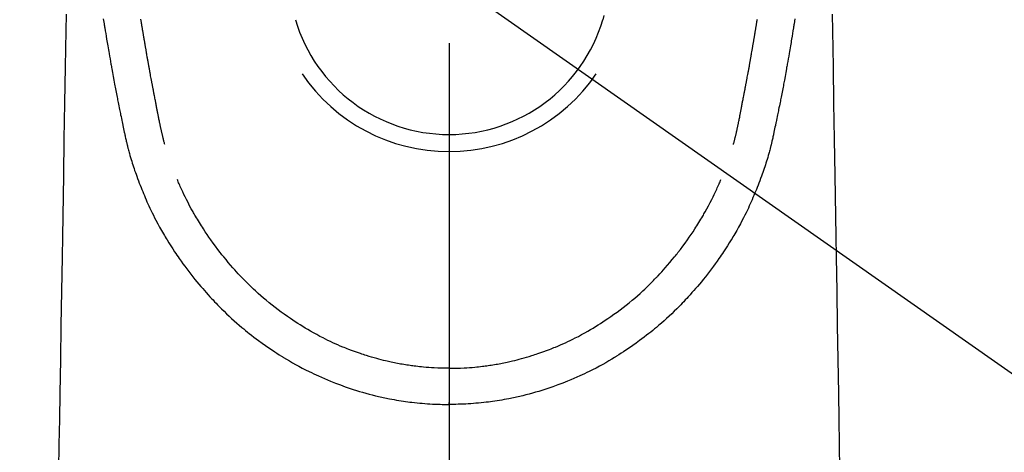
# Model space of a CAD drawing. Extents: x 56059 to 82181, y 210 to 8610.
# Drawn here: x 71300 to 71355, y 7339 to 7363 of the extents above; entities that cross this region are included whole.
import ezdxf

# ---------------------------------------------------------------- set-up
doc = ezdxf.new("R2010")
doc.units = 0
doc.header["$LTSCALE"] = 50
doc.header["$MEASUREMENT"] = 0
doc.linetypes.add('CENTER2', pattern=[1.125, 0.75, -0.125, 0.125, -0.125])
doc.layers.get('0').update_dxf_attribs({"linetype": 'CONTINUOUS'})
doc.layers.add('150-機器', color=8, linetype='CONTINUOUS')
doc.layers.add('160-文字', color=254, linetype='CONTINUOUS')
doc.styles.add('KH001', font='txt')
doc.dimstyles.new('KH1xx030', dxfattribs={"dimscale": 30, "dimtxt": 2, "dimasz": 0.6, "dimexe": 0.3, "dimexo": 1.2, "dimgap": 0.5, "dimtad": 3, "dimdec": 1, "dimdsep": 46, "dimlunit": 6, "dimtxsty": 'KH001', "dimblk": 'DOT', "dimcen": 1, "dimdle": 1, "dimclrd": 256, "dimclre": 256, "dimclrt": 256, "dimadec": 0, "dimazin": 0, "dimtfac": 1, "dimtdec": 1, "dimtix": 1, "dimtmove": 2, "dimatfit": 3, "dimldrblk": 'CLOSEDBLANK', "dimfxl": 1, "dimtolj": 1, "dimtzin": 0, "dimlwd": -1, "dimlwe": -1, "dimarcsym": 0})

# ---------------------------------------------------------------- blocks, each defined once
blk = doc.blocks.new('_ClosedBlank')
at = {"color": 0, "linetype": 'ByBlock', "lineweight": -2}
for p, q in [((-1, 0.1667), (0, 0)), ((-1, 0.1667), (-1, -0.1667)), ((0, 0), (-1, -0.1667))]:
    blk.add_line(p, q, dxfattribs=at)
blk = doc.blocks.new('_Dot')
at = {"color": 0, "linetype": 'ByBlock', "lineweight": -2}
blk.add_line((-0.5, 0), (-1, 0), dxfattribs=at)
at = {"color": 0, "linetype": 'ByBlock', "const_width": 0.5}
blk.add_lwpolyline([(-0.25, 0, 1), (0.25, 0, 1)], format="xyb", close=True, dxfattribs=at)

msp = doc.modelspace()

# ---------------------------------------------------------------- linework, layer by layer
at = {"layer": '150-機器', "color": 161, "linetype": 'CENTER2'}
msp.add_line((71324.018, 7586.861), (71324.018, 7095.419), dxfattribs=at)
at = {"layer": '150-機器', "color": 13, "linetype": 'Continuous'}
for points in [[(71302.458, 7363.491), (71302.442, 7362.558), (71302.409, 7360.522), (71302.376, 7358.486), (71302.342, 7356.45), (71302.309, 7354.414), (71302.29, 7353.265), (71302.271, 7352.116), (71302.252, 7350.968), (71302.233, 7349.819), (71302.202, 7347.898), (71302.17, 7345.978), (71302.139, 7344.057), (71302.107, 7342.136), (71302.084, 7340.704), (71302.06, 7339.271), (71302.037, 7337.838)], [(71332.734, 7363.419), (71332.673, 7363.177)], [(71345.579, 7363.491), (71345.595, 7362.558), (71345.628, 7360.522), (71345.661, 7358.486), (71345.695, 7356.45), (71345.728, 7354.414), (71345.747, 7353.265), (71345.766, 7352.116), (71345.785, 7350.968), (71345.804, 7349.819), (71345.835, 7347.898), (71345.867, 7345.978), (71345.898, 7344.057), (71345.93, 7342.136), (71345.953, 7340.704), (71345.977, 7339.271), (71346, 7337.838)], [(71304.551, 7363.235), (71304.599, 7362.947), (71304.608, 7362.889), (71304.618, 7362.831), (71304.628, 7362.772), (71304.638, 7362.714), (71304.664, 7362.556), (71304.69, 7362.399), (71304.717, 7362.242), (71304.743, 7362.085), (71304.759, 7361.99), (71304.775, 7361.896), (71304.791, 7361.802), (71304.807, 7361.709), (71304.826, 7361.599), (71304.844, 7361.49), (71304.863, 7361.38), (71304.882, 7361.271), (71304.907, 7361.123), (71304.933, 7360.976), (71304.959, 7360.829), (71304.985, 7360.681), (71304.997, 7360.614), (71305.008, 7360.547), (71305.02, 7360.479), (71305.032, 7360.412), (71305.071, 7360.197), (71305.11, 7359.983), (71305.15, 7359.769), (71305.19, 7359.554), (71305.207, 7359.465), (71305.224, 7359.376), (71305.241, 7359.286), (71305.258, 7359.197), (71305.276, 7359.101), (71305.295, 7359.006), (71305.314, 7358.91), (71305.333, 7358.814), (71305.347, 7358.741), (71305.361, 7358.669), (71305.376, 7358.596), (71305.391, 7358.523), (71305.411, 7358.423), (71305.431, 7358.322), (71305.452, 7358.222), (71305.472, 7358.122), (71305.487, 7358.049), (71305.502, 7357.975), (71305.517, 7357.902), (71305.532, 7357.829), (71305.554, 7357.725), (71305.575, 7357.621), (71305.597, 7357.517), (71305.619, 7357.413), (71305.628, 7357.367), (71305.638, 7357.321), (71305.647, 7357.275), (71305.657, 7357.229), (71305.677, 7357.134), (71305.697, 7357.039), (71305.717, 7356.944), (71305.737, 7356.848), (71305.747, 7356.798), (71305.758, 7356.747), (71305.769, 7356.696), (71305.779, 7356.645), (71305.793, 7356.582), (71305.807, 7356.52), (71305.821, 7356.457), (71305.835, 7356.395), (71305.847, 7356.344), (71305.858, 7356.293), (71305.87, 7356.243), (71305.882, 7356.192), (71305.891, 7356.158), (71305.899, 7356.125), (71305.908, 7356.091), (71305.916, 7356.057), (71305.925, 7356.022), (71305.934, 7355.987), (71305.942, 7355.951), (71305.951, 7355.916)], [(71308.017, 7356.154), (71308.005, 7356.198), (71307.994, 7356.241), (71307.982, 7356.284), (71307.971, 7356.328), (71307.964, 7356.354), (71307.957, 7356.38), (71307.95, 7356.406), (71307.944, 7356.432), (71307.936, 7356.465), (71307.928, 7356.497), (71307.92, 7356.529), (71307.912, 7356.561), (71307.904, 7356.594), (71307.896, 7356.626), (71307.888, 7356.658), (71307.88, 7356.691), (71307.871, 7356.73), (71307.861, 7356.77), (71307.852, 7356.809), (71307.843, 7356.848), (71307.836, 7356.88), (71307.829, 7356.912), (71307.821, 7356.944), (71307.814, 7356.976), (71307.805, 7357.015), (71307.797, 7357.054), (71307.788, 7357.093), (71307.779, 7357.133), (71307.773, 7357.163), (71307.766, 7357.193), (71307.76, 7357.224), (71307.753, 7357.254), (71307.746, 7357.291), (71307.738, 7357.327), (71307.731, 7357.364), (71307.723, 7357.4), (71307.711, 7357.461), (71307.699, 7357.523), (71307.687, 7357.584), (71307.674, 7357.645), (71307.665, 7357.693), (71307.656, 7357.74), (71307.647, 7357.787), (71307.638, 7357.835), (71307.629, 7357.88), (71307.621, 7357.925), (71307.612, 7357.969), (71307.604, 7358.014), (71307.595, 7358.06), (71307.586, 7358.107), (71307.577, 7358.153), (71307.569, 7358.199), (71307.558, 7358.256), (71307.548, 7358.312), (71307.537, 7358.369), (71307.527, 7358.426), (71307.518, 7358.477), (71307.508, 7358.528), (71307.499, 7358.579), (71307.489, 7358.63), (71307.476, 7358.695), (71307.462, 7358.76), (71307.448, 7358.826), (71307.435, 7358.891), (71307.425, 7358.942), (71307.415, 7358.992), (71307.406, 7359.043), (71307.396, 7359.093), (71307.388, 7359.135), (71307.38, 7359.177), (71307.372, 7359.218), (71307.364, 7359.26), (71307.356, 7359.304), (71307.347, 7359.349), (71307.339, 7359.393), (71307.33, 7359.438), (71307.323, 7359.474), (71307.316, 7359.511), (71307.309, 7359.548), (71307.302, 7359.585), (71307.295, 7359.624), (71307.288, 7359.662), (71307.281, 7359.7), (71307.274, 7359.739), (71307.268, 7359.77), (71307.262, 7359.801), (71307.256, 7359.831), (71307.25, 7359.862), (71307.235, 7359.942), (71307.22, 7360.022), (71307.205, 7360.102), (71307.191, 7360.182), (71307.187, 7360.202), (71307.183, 7360.221), (71307.18, 7360.241), (71307.176, 7360.261), (71307.166, 7360.313), (71307.157, 7360.364), (71307.147, 7360.415), (71307.138, 7360.467), (71307.129, 7360.515), (71307.121, 7360.564), (71307.112, 7360.613), (71307.104, 7360.661), (71307.097, 7360.699), (71307.091, 7360.738), (71307.084, 7360.776), (71307.077, 7360.814), (71307.072, 7360.842), (71307.067, 7360.87), (71307.062, 7360.898), (71307.057, 7360.926), (71307.049, 7360.973), (71307.041, 7361.02), (71307.032, 7361.067), (71307.024, 7361.114), (71307.013, 7361.177), (71307.002, 7361.24), (71306.991, 7361.303), (71306.98, 7361.366), (71306.973, 7361.409), (71306.966, 7361.451), (71306.959, 7361.494), (71306.951, 7361.536), (71306.945, 7361.574), (71306.938, 7361.612), (71306.932, 7361.65), (71306.925, 7361.688), (71306.92, 7361.719), (71306.915, 7361.75), (71306.91, 7361.781), (71306.905, 7361.812), (71306.899, 7361.843), (71306.894, 7361.874), (71306.888, 7361.905), (71306.883, 7361.936), (71306.876, 7361.976), (71306.869, 7362.016), (71306.862, 7362.056), (71306.856, 7362.096), (71306.85, 7362.13), (71306.844, 7362.163), (71306.838, 7362.197), (71306.833, 7362.23), (71306.826, 7362.272), (71306.819, 7362.314), (71306.812, 7362.357), (71306.805, 7362.399), (71306.8, 7362.428), (71306.795, 7362.457), (71306.79, 7362.485), (71306.785, 7362.514), (71306.777, 7362.559), (71306.77, 7362.604), (71306.762, 7362.648), (71306.755, 7362.693), (71306.747, 7362.737), (71306.74, 7362.782), (71306.732, 7362.826), (71306.725, 7362.87), (71306.718, 7362.913), (71306.711, 7362.955), (71306.704, 7362.997), (71306.697, 7363.039), (71306.69, 7363.081), (71306.683, 7363.124), (71306.676, 7363.166), (71306.669, 7363.209)], [(71340.02, 7356.154), (71340.032, 7356.198), (71340.043, 7356.241), (71340.055, 7356.284), (71340.066, 7356.328), (71340.073, 7356.354), (71340.08, 7356.38), (71340.087, 7356.406), (71340.093, 7356.432), (71340.101, 7356.465), (71340.109, 7356.497), (71340.117, 7356.529), (71340.125, 7356.561), (71340.133, 7356.594), (71340.141, 7356.626), (71340.149, 7356.658), (71340.157, 7356.691), (71340.166, 7356.73), (71340.176, 7356.77), (71340.185, 7356.809), (71340.194, 7356.848), (71340.201, 7356.88), (71340.208, 7356.912), (71340.216, 7356.944), (71340.223, 7356.976), (71340.232, 7357.015), (71340.24, 7357.054), (71340.249, 7357.093), (71340.258, 7357.133), (71340.264, 7357.163), (71340.271, 7357.193), (71340.277, 7357.224), (71340.284, 7357.254), (71340.291, 7357.291), (71340.299, 7357.327), (71340.306, 7357.364), (71340.314, 7357.4), (71340.326, 7357.461), (71340.338, 7357.523), (71340.35, 7357.584), (71340.362, 7357.645), (71340.372, 7357.693), (71340.381, 7357.74), (71340.39, 7357.787), (71340.399, 7357.835), (71340.408, 7357.88), (71340.416, 7357.925), (71340.425, 7357.969), (71340.433, 7358.014), (71340.442, 7358.06), (71340.451, 7358.107), (71340.46, 7358.153), (71340.468, 7358.199), (71340.479, 7358.256), (71340.489, 7358.312), (71340.5, 7358.369), (71340.51, 7358.426), (71340.519, 7358.477), (71340.529, 7358.528), (71340.538, 7358.579), (71340.548, 7358.63), (71340.561, 7358.695), (71340.575, 7358.76), (71340.588, 7358.826), (71340.602, 7358.891), (71340.612, 7358.942), (71340.622, 7358.992), (71340.631, 7359.043), (71340.641, 7359.093), (71340.649, 7359.135), (71340.657, 7359.177), (71340.665, 7359.218), (71340.673, 7359.26), (71340.681, 7359.304), (71340.69, 7359.349), (71340.698, 7359.393), (71340.707, 7359.438), (71340.714, 7359.474), (71340.721, 7359.511), (71340.728, 7359.548), (71340.734, 7359.585), (71340.742, 7359.624), (71340.749, 7359.662), (71340.756, 7359.7), (71340.763, 7359.739), (71340.769, 7359.77), (71340.775, 7359.801), (71340.781, 7359.831), (71340.787, 7359.862), (71340.802, 7359.942), (71340.817, 7360.022), (71340.831, 7360.102), (71340.846, 7360.182), (71340.85, 7360.202), (71340.854, 7360.221), (71340.857, 7360.241), (71340.861, 7360.261), (71340.871, 7360.313), (71340.88, 7360.364), (71340.89, 7360.415), (71340.899, 7360.467), (71340.908, 7360.515), (71340.916, 7360.564), (71340.925, 7360.613), (71340.933, 7360.661), (71340.94, 7360.699), (71340.946, 7360.738), (71340.953, 7360.776), (71340.96, 7360.814), (71340.965, 7360.842), (71340.97, 7360.87), (71340.975, 7360.898), (71340.98, 7360.926), (71340.988, 7360.973), (71340.996, 7361.02), (71341.005, 7361.067), (71341.013, 7361.114), (71341.024, 7361.177), (71341.035, 7361.24), (71341.046, 7361.303), (71341.057, 7361.366), (71341.064, 7361.409), (71341.071, 7361.451), (71341.078, 7361.494), (71341.086, 7361.536), (71341.092, 7361.574), (71341.099, 7361.612), (71341.105, 7361.65), (71341.111, 7361.688), (71341.117, 7361.719), (71341.122, 7361.75), (71341.127, 7361.781), (71341.132, 7361.812), (71341.138, 7361.843), (71341.143, 7361.874), (71341.149, 7361.905), (71341.154, 7361.936), (71341.161, 7361.976), (71341.168, 7362.016), (71341.175, 7362.056), (71341.181, 7362.096), (71341.187, 7362.13), (71341.193, 7362.163), (71341.199, 7362.197), (71341.204, 7362.23), (71341.211, 7362.272), (71341.218, 7362.314), (71341.225, 7362.357), (71341.232, 7362.399), (71341.237, 7362.428), (71341.242, 7362.457), (71341.247, 7362.485), (71341.252, 7362.514), (71341.26, 7362.559), (71341.267, 7362.604), (71341.275, 7362.648), (71341.282, 7362.693), (71341.289, 7362.737), (71341.297, 7362.782), (71341.304, 7362.826), (71341.312, 7362.87), (71341.319, 7362.913), (71341.326, 7362.955), (71341.333, 7362.997), (71341.34, 7363.039), (71341.347, 7363.081), (71341.354, 7363.124), (71341.361, 7363.166), (71341.368, 7363.209)], [(71343.486, 7363.235), (71343.438, 7362.947), (71343.429, 7362.889), (71343.419, 7362.831), (71343.409, 7362.772), (71343.399, 7362.714), (71343.373, 7362.556), (71343.347, 7362.399), (71343.32, 7362.242), (71343.294, 7362.085), (71343.278, 7361.99), (71343.262, 7361.896), (71343.246, 7361.802), (71343.23, 7361.709), (71343.211, 7361.599), (71343.193, 7361.49), (71343.174, 7361.38), (71343.155, 7361.271), (71343.13, 7361.123), (71343.104, 7360.976), (71343.078, 7360.829), (71343.052, 7360.681), (71343.04, 7360.614), (71343.028, 7360.547), (71343.016, 7360.479), (71343.004, 7360.412), (71342.966, 7360.197), (71342.927, 7359.983), (71342.887, 7359.769), (71342.847, 7359.554), (71342.83, 7359.465), (71342.813, 7359.376), (71342.796, 7359.286), (71342.779, 7359.197), (71342.761, 7359.101), (71342.742, 7359.006), (71342.723, 7358.91), (71342.704, 7358.814), (71342.69, 7358.741), (71342.675, 7358.669), (71342.661, 7358.596), (71342.646, 7358.523), (71342.626, 7358.423), (71342.606, 7358.322), (71342.585, 7358.222), (71342.565, 7358.122), (71342.55, 7358.049), (71342.535, 7357.975), (71342.52, 7357.902), (71342.505, 7357.829), (71342.483, 7357.725), (71342.461, 7357.621), (71342.44, 7357.517), (71342.418, 7357.413), (71342.409, 7357.367), (71342.399, 7357.321), (71342.39, 7357.275), (71342.38, 7357.229), (71342.36, 7357.134), (71342.34, 7357.039), (71342.32, 7356.944), (71342.3, 7356.848), (71342.29, 7356.798), (71342.279, 7356.747), (71342.268, 7356.696), (71342.257, 7356.645), (71342.244, 7356.582), (71342.23, 7356.52), (71342.216, 7356.457), (71342.202, 7356.395), (71342.19, 7356.344), (71342.179, 7356.293), (71342.167, 7356.243), (71342.155, 7356.192), (71342.146, 7356.158), (71342.138, 7356.125), (71342.129, 7356.091), (71342.121, 7356.057), (71342.112, 7356.022), (71342.103, 7355.987), (71342.095, 7355.951), (71342.086, 7355.916)], [(71305.955, 7355.902), (71305.972, 7355.837), (71305.989, 7355.773), (71306.007, 7355.708), (71306.025, 7355.644), (71306.055, 7355.535), (71306.087, 7355.426), (71306.119, 7355.317), (71306.152, 7355.209), (71306.184, 7355.108), (71306.216, 7355.007), (71306.249, 7354.907), (71306.283, 7354.807), (71306.32, 7354.697), (71306.358, 7354.587), (71306.397, 7354.478), (71306.436, 7354.369), (71306.484, 7354.241), (71306.532, 7354.112), (71306.581, 7353.985), (71306.631, 7353.857), (71306.678, 7353.74), (71306.725, 7353.623), (71306.773, 7353.506), (71306.821, 7353.39), (71306.869, 7353.276), (71306.917, 7353.163), (71306.965, 7353.05), (71307.014, 7352.937), (71307.067, 7352.817), (71307.122, 7352.697), (71307.177, 7352.578), (71307.233, 7352.459), (71307.302, 7352.316), (71307.372, 7352.174), (71307.444, 7352.032), (71307.517, 7351.892), (71307.619, 7351.698), (71307.725, 7351.505), (71307.832, 7351.314), (71307.941, 7351.124), (71307.991, 7351.038), (71308.042, 7350.953), (71308.093, 7350.869), (71308.144, 7350.784), (71308.248, 7350.617), (71308.354, 7350.45), (71308.461, 7350.285), (71308.57, 7350.12), (71308.635, 7350.023), (71308.701, 7349.926), (71308.767, 7349.829), (71308.834, 7349.732), (71308.936, 7349.587), (71309.039, 7349.443), (71309.143, 7349.299), (71309.249, 7349.157), (71309.363, 7349.006), (71309.479, 7348.856), (71309.596, 7348.708), (71309.715, 7348.56), (71309.822, 7348.43), (71309.93, 7348.301), (71310.039, 7348.172), (71310.15, 7348.045), (71310.251, 7347.93), (71310.352, 7347.817), (71310.455, 7347.704), (71310.558, 7347.591), (71310.643, 7347.497), (71310.73, 7347.404), (71310.816, 7347.31), (71310.904, 7347.218), (71310.979, 7347.139), (71311.056, 7347.06), (71311.132, 7346.982), (71311.21, 7346.905), (71311.349, 7346.767), (71311.491, 7346.631), (71311.633, 7346.497), (71311.777, 7346.364), (71311.919, 7346.236), (71312.062, 7346.109), (71312.207, 7345.984), (71312.353, 7345.86), (71312.456, 7345.773), (71312.56, 7345.687), (71312.665, 7345.603), (71312.771, 7345.518), (71312.9, 7345.417), (71313.031, 7345.316), (71313.163, 7345.217), (71313.295, 7345.119), (71313.487, 7344.98), (71313.68, 7344.844), (71313.875, 7344.711), (71314.071, 7344.579), (71314.2, 7344.494), (71314.329, 7344.409), (71314.459, 7344.326), (71314.589, 7344.243), (71314.617, 7344.225), (71314.645, 7344.208), (71314.673, 7344.19), (71314.701, 7344.173), (71314.867, 7344.072), (71315.034, 7343.973), (71315.202, 7343.875), (71315.372, 7343.78), (71315.56, 7343.677), (71315.75, 7343.576), (71315.941, 7343.477), (71316.134, 7343.38), (71316.265, 7343.316), (71316.396, 7343.253), (71316.528, 7343.191), (71316.66, 7343.13), (71316.831, 7343.053), (71317.003, 7342.978), (71317.176, 7342.905), (71317.35, 7342.834), (71317.623, 7342.726), (71317.898, 7342.622), (71318.175, 7342.523), (71318.454, 7342.429), (71318.627, 7342.372), (71318.801, 7342.317), (71318.976, 7342.264), (71319.151, 7342.212), (71319.331, 7342.161), (71319.512, 7342.112), (71319.694, 7342.065), (71319.876, 7342.02), (71320.137, 7341.958), (71320.4, 7341.901), (71320.663, 7341.847), (71320.927, 7341.798), (71321.058, 7341.776), (71321.189, 7341.754), (71321.32, 7341.733), (71321.452, 7341.714), (71321.57, 7341.696), (71321.689, 7341.68), (71321.808, 7341.664), (71321.927, 7341.65), (71322.072, 7341.633), (71322.217, 7341.617), (71322.363, 7341.603), (71322.508, 7341.59), (71322.651, 7341.578), (71322.794, 7341.568), (71322.937, 7341.558), (71323.08, 7341.55), (71323.187, 7341.545), (71323.294, 7341.54), (71323.4, 7341.536), (71323.507, 7341.533), (71323.635, 7341.53), (71323.763, 7341.528), (71323.891, 7341.527), (71324.019, 7341.526)], [(71342.082, 7355.902), (71342.065, 7355.837), (71342.048, 7355.773), (71342.03, 7355.708), (71342.012, 7355.644), (71341.982, 7355.535), (71341.95, 7355.426), (71341.918, 7355.317), (71341.885, 7355.209), (71341.853, 7355.108), (71341.821, 7355.007), (71341.788, 7354.907), (71341.754, 7354.807), (71341.717, 7354.697), (71341.679, 7354.587), (71341.64, 7354.478), (71341.6, 7354.369), (71341.553, 7354.241), (71341.505, 7354.112), (71341.456, 7353.985), (71341.406, 7353.857), (71341.359, 7353.74), (71341.312, 7353.623), (71341.264, 7353.506), (71341.215, 7353.39), (71341.168, 7353.276), (71341.12, 7353.163), (71341.072, 7353.05), (71341.023, 7352.937), (71340.97, 7352.817), (71340.915, 7352.697), (71340.86, 7352.578), (71340.804, 7352.459), (71340.735, 7352.316), (71340.665, 7352.174), (71340.593, 7352.032), (71340.52, 7351.892), (71340.418, 7351.698), (71340.312, 7351.505), (71340.205, 7351.314), (71340.095, 7351.124), (71340.045, 7351.038), (71339.995, 7350.953), (71339.944, 7350.869), (71339.893, 7350.784), (71339.789, 7350.617), (71339.683, 7350.45), (71339.576, 7350.285), (71339.467, 7350.12), (71339.402, 7350.023), (71339.336, 7349.926), (71339.27, 7349.829), (71339.203, 7349.732), (71339.101, 7349.587), (71338.998, 7349.443), (71338.894, 7349.299), (71338.788, 7349.157), (71338.674, 7349.006), (71338.558, 7348.856), (71338.441, 7348.708), (71338.322, 7348.56), (71338.215, 7348.43), (71338.107, 7348.301), (71337.998, 7348.172), (71337.887, 7348.045), (71337.786, 7347.93), (71337.685, 7347.817), (71337.582, 7347.704), (71337.479, 7347.591), (71337.393, 7347.497), (71337.307, 7347.404), (71337.221, 7347.31), (71337.133, 7347.218), (71337.058, 7347.139), (71336.981, 7347.06), (71336.904, 7346.982), (71336.827, 7346.905), (71336.688, 7346.767), (71336.546, 7346.631), (71336.404, 7346.497), (71336.26, 7346.364), (71336.118, 7346.236), (71335.974, 7346.109), (71335.83, 7345.984), (71335.684, 7345.86), (71335.581, 7345.773), (71335.476, 7345.687), (71335.372, 7345.603), (71335.266, 7345.518), (71335.136, 7345.417), (71335.006, 7345.316), (71334.874, 7345.217), (71334.742, 7345.119), (71334.55, 7344.98), (71334.357, 7344.844), (71334.162, 7344.711), (71333.966, 7344.579), (71333.837, 7344.494), (71333.708, 7344.409), (71333.578, 7344.326), (71333.448, 7344.243), (71333.42, 7344.225), (71333.392, 7344.208), (71333.364, 7344.19), (71333.336, 7344.173), (71333.17, 7344.072), (71333.003, 7343.973), (71332.835, 7343.875), (71332.665, 7343.78), (71332.476, 7343.677), (71332.287, 7343.576), (71332.095, 7343.477), (71331.903, 7343.38), (71331.772, 7343.316), (71331.641, 7343.253), (71331.509, 7343.191), (71331.377, 7343.13), (71331.205, 7343.053), (71331.034, 7342.978), (71330.861, 7342.905), (71330.687, 7342.834), (71330.414, 7342.726), (71330.139, 7342.622), (71329.862, 7342.523), (71329.583, 7342.429), (71329.41, 7342.372), (71329.236, 7342.317), (71329.061, 7342.264), (71328.886, 7342.212), (71328.706, 7342.161), (71328.525, 7342.112), (71328.343, 7342.065), (71328.161, 7342.02), (71327.9, 7341.958), (71327.637, 7341.901), (71327.374, 7341.847), (71327.11, 7341.798), (71326.979, 7341.776), (71326.848, 7341.754), (71326.717, 7341.733), (71326.585, 7341.714), (71326.467, 7341.696), (71326.348, 7341.68), (71326.229, 7341.664), (71326.11, 7341.65), (71325.965, 7341.633), (71325.82, 7341.617), (71325.674, 7341.603), (71325.529, 7341.59), (71325.386, 7341.578), (71325.243, 7341.568), (71325.1, 7341.558), (71324.957, 7341.55), (71324.85, 7341.545), (71324.743, 7341.54), (71324.636, 7341.536), (71324.53, 7341.533), (71324.402, 7341.53), (71324.274, 7341.528), (71324.146, 7341.527), (71324.018, 7341.526)], [(71324.019, 7343.561), (71323.808, 7343.564), (71323.597, 7343.568), (71323.387, 7343.574), (71323.176, 7343.583), (71323.026, 7343.591), (71322.876, 7343.601), (71322.726, 7343.613), (71322.577, 7343.626), (71322.467, 7343.637), (71322.358, 7343.648), (71322.249, 7343.66), (71322.14, 7343.673), (71322.06, 7343.683), (71321.981, 7343.693), (71321.902, 7343.704), (71321.823, 7343.715), (71321.734, 7343.728), (71321.644, 7343.742), (71321.556, 7343.756), (71321.467, 7343.771), (71321.378, 7343.786), (71321.289, 7343.802), (71321.201, 7343.817), (71321.113, 7343.834), (71321.024, 7343.851), (71320.936, 7343.869), (71320.848, 7343.887), (71320.759, 7343.906), (71320.681, 7343.923), (71320.603, 7343.94), (71320.525, 7343.958), (71320.447, 7343.977), (71320.321, 7344.007), (71320.195, 7344.038), (71320.069, 7344.071), (71319.944, 7344.104), (71319.799, 7344.144), (71319.655, 7344.186), (71319.511, 7344.229), (71319.367, 7344.274), (71319.281, 7344.301), (71319.196, 7344.329), (71319.11, 7344.358), (71319.025, 7344.386), (71318.859, 7344.444), (71318.694, 7344.502), (71318.53, 7344.562), (71318.366, 7344.624), (71318.282, 7344.656), (71318.199, 7344.689), (71318.116, 7344.723), (71318.033, 7344.756), (71317.893, 7344.815), (71317.753, 7344.875), (71317.614, 7344.937), (71317.476, 7345), (71317.337, 7345.064), (71317.199, 7345.13), (71317.062, 7345.198), (71316.925, 7345.266), (71316.744, 7345.359), (71316.565, 7345.455), (71316.386, 7345.552), (71316.21, 7345.652), (71316.064, 7345.737), (71315.919, 7345.823), (71315.776, 7345.91), (71315.633, 7345.999), (71315.497, 7346.086), (71315.361, 7346.175), (71315.227, 7346.265), (71315.093, 7346.355), (71314.916, 7346.477), (71314.74, 7346.6), (71314.566, 7346.725), (71314.393, 7346.852), (71314.222, 7346.982), (71314.053, 7347.115), (71313.885, 7347.25), (71313.719, 7347.387), (71313.566, 7347.516), (71313.415, 7347.647), (71313.266, 7347.779), (71313.118, 7347.914), (71313.005, 7348.02), (71312.892, 7348.126), (71312.781, 7348.234), (71312.671, 7348.343), (71312.597, 7348.417), (71312.523, 7348.492), (71312.45, 7348.567), (71312.378, 7348.642), (71312.347, 7348.675), (71312.316, 7348.707), (71312.285, 7348.74), (71312.254, 7348.773), (71312.152, 7348.883), (71312.051, 7348.995), (71311.951, 7349.108), (71311.851, 7349.221), (71311.72, 7349.371), (71311.59, 7349.522), (71311.461, 7349.674), (71311.333, 7349.827), (71311.284, 7349.888), (71311.235, 7349.949), (71311.186, 7350.01), (71311.138, 7350.071), (71311.002, 7350.247), (71310.868, 7350.425), (71310.736, 7350.604), (71310.606, 7350.785), (71310.5, 7350.939), (71310.394, 7351.094), (71310.291, 7351.249), (71310.189, 7351.406), (71310.131, 7351.495), (71310.073, 7351.585), (71310.017, 7351.675), (71309.96, 7351.766), (71309.905, 7351.855), (71309.85, 7351.945), (71309.796, 7352.035), (71309.743, 7352.125), (71309.708, 7352.185), (71309.673, 7352.245), (71309.638, 7352.305), (71309.604, 7352.365), (71309.508, 7352.537), (71309.414, 7352.711), (71309.323, 7352.885), (71309.233, 7353.06), (71309.162, 7353.203), (71309.093, 7353.346), (71309.025, 7353.49), (71308.959, 7353.635), (71308.924, 7353.712), (71308.889, 7353.79), (71308.855, 7353.868), (71308.821, 7353.946), (71308.796, 7354.004), (71308.772, 7354.062), (71308.748, 7354.12), (71308.723, 7354.178)], [(71324.018, 7343.561), (71324.229, 7343.564), (71324.44, 7343.568), (71324.65, 7343.574), (71324.861, 7343.583), (71325.011, 7343.591), (71325.161, 7343.601), (71325.311, 7343.613), (71325.46, 7343.626), (71325.57, 7343.637), (71325.679, 7343.648), (71325.788, 7343.66), (71325.897, 7343.673), (71325.976, 7343.683), (71326.056, 7343.693), (71326.135, 7343.704), (71326.214, 7343.715), (71326.303, 7343.728), (71326.392, 7343.742), (71326.481, 7343.756), (71326.57, 7343.771), (71326.659, 7343.786), (71326.748, 7343.802), (71326.836, 7343.817), (71326.924, 7343.834), (71327.013, 7343.851), (71327.101, 7343.869), (71327.189, 7343.887), (71327.277, 7343.906), (71327.356, 7343.923), (71327.434, 7343.94), (71327.512, 7343.958), (71327.59, 7343.977), (71327.716, 7344.007), (71327.842, 7344.038), (71327.968, 7344.071), (71328.093, 7344.104), (71328.238, 7344.144), (71328.382, 7344.186), (71328.526, 7344.229), (71328.67, 7344.274), (71328.756, 7344.301), (71328.841, 7344.329), (71328.927, 7344.358), (71329.012, 7344.386), (71329.177, 7344.444), (71329.343, 7344.502), (71329.507, 7344.562), (71329.671, 7344.624), (71329.755, 7344.656), (71329.838, 7344.689), (71329.921, 7344.723), (71330.004, 7344.756), (71330.144, 7344.815), (71330.284, 7344.875), (71330.422, 7344.937), (71330.561, 7345), (71330.7, 7345.064), (71330.838, 7345.13), (71330.975, 7345.198), (71331.112, 7345.266), (71331.293, 7345.359), (71331.472, 7345.455), (71331.65, 7345.552), (71331.827, 7345.652), (71331.973, 7345.737), (71332.117, 7345.823), (71332.261, 7345.91), (71332.404, 7345.999), (71332.54, 7346.086), (71332.676, 7346.175), (71332.81, 7346.265), (71332.944, 7346.355), (71333.121, 7346.477), (71333.297, 7346.6), (71333.471, 7346.725), (71333.644, 7346.852), (71333.815, 7346.982), (71333.984, 7347.115), (71334.152, 7347.25), (71334.318, 7347.387), (71334.471, 7347.516), (71334.622, 7347.647), (71334.771, 7347.779), (71334.919, 7347.914), (71335.032, 7348.02), (71335.145, 7348.126), (71335.256, 7348.234), (71335.366, 7348.343), (71335.44, 7348.417), (71335.513, 7348.492), (71335.587, 7348.567), (71335.659, 7348.642), (71335.69, 7348.675), (71335.721, 7348.707), (71335.752, 7348.74), (71335.783, 7348.773), (71335.885, 7348.883), (71335.986, 7348.995), (71336.086, 7349.108), (71336.186, 7349.221), (71336.317, 7349.371), (71336.447, 7349.522), (71336.576, 7349.674), (71336.703, 7349.827), (71336.753, 7349.888), (71336.802, 7349.949), (71336.85, 7350.01), (71336.899, 7350.071), (71337.035, 7350.247), (71337.169, 7350.425), (71337.301, 7350.604), (71337.431, 7350.785), (71337.537, 7350.939), (71337.642, 7351.094), (71337.746, 7351.249), (71337.848, 7351.406), (71337.906, 7351.495), (71337.963, 7351.585), (71338.02, 7351.675), (71338.077, 7351.766), (71338.132, 7351.855), (71338.187, 7351.945), (71338.241, 7352.035), (71338.294, 7352.125), (71338.329, 7352.185), (71338.364, 7352.245), (71338.399, 7352.305), (71338.433, 7352.365), (71338.529, 7352.537), (71338.623, 7352.711), (71338.714, 7352.885), (71338.804, 7353.06), (71338.875, 7353.203), (71338.944, 7353.346), (71339.012, 7353.49), (71339.078, 7353.635), (71339.113, 7353.712), (71339.148, 7353.79), (71339.182, 7353.868), (71339.216, 7353.946), (71339.24, 7354.004), (71339.265, 7354.062), (71339.289, 7354.12), (71339.314, 7354.178)], [(71324.019, 7344.786), (71324.019, 7344.776), (71324.019, 7344.766), (71324.019, 7344.757), (71324.019, 7344.748), (71324.019, 7344.738), (71324.019, 7344.729), (71324.019, 7344.719), (71324.019, 7344.709), (71324.019, 7344.7), (71324.019, 7344.69), (71324.019, 7344.68), (71324.019, 7344.671), (71324.019, 7344.661), (71324.019, 7344.651), (71324.019, 7344.642), (71324.019, 7344.632), (71324.019, 7344.623), (71324.019, 7344.613), (71324.019, 7344.603), (71324.019, 7344.594), (71324.019, 7344.584), (71324.019, 7344.574), (71324.019, 7344.565), (71324.019, 7344.555), (71324.019, 7344.545), (71324.019, 7344.536), (71324.019, 7344.526), (71324.019, 7344.516), (71324.019, 7344.507), (71324.019, 7344.497), (71324.019, 7344.487), (71324.019, 7344.478), (71324.019, 7344.468), (71324.019, 7344.458), (71324.019, 7344.449), (71324.019, 7344.439), (71324.019, 7344.429), (71324.019, 7344.42), (71324.019, 7344.41), (71324.019, 7344.4), (71324.019, 7344.391), (71324.019, 7344.381), (71324.019, 7344.372), (71324.019, 7344.363), (71324.019, 7344.353), (71324.019, 7344.343), (71324.019, 7344.334), (71324.019, 7344.324), (71324.019, 7344.314), (71324.019, 7344.305), (71324.019, 7344.295), (71324.019, 7344.285), (71324.019, 7344.276), (71324.019, 7344.266), (71324.019, 7344.256), (71324.019, 7344.247), (71324.019, 7344.237), (71324.019, 7344.227), (71324.019, 7344.218), (71324.019, 7344.208), (71324.019, 7344.198), (71324.019, 7344.189), (71324.019, 7344.179), (71324.019, 7344.169), (71324.019, 7344.16), (71324.019, 7344.15), (71324.019, 7344.14), (71324.019, 7344.131), (71324.019, 7344.121), (71324.019, 7344.111), (71324.019, 7344.102), (71324.019, 7344.092), (71324.019, 7344.082), (71324.019, 7344.072), (71324.019, 7344.063), (71324.019, 7344.053), (71324.019, 7344.043), (71324.019, 7344.034), (71324.019, 7344.024), (71324.019, 7344.014), (71324.019, 7344.005), (71324.019, 7343.996), (71324.019, 7343.986), (71324.019, 7343.977), (71324.019, 7343.967), (71324.019, 7343.957), (71324.019, 7343.948), (71324.019, 7343.938), (71324.019, 7343.928), (71324.019, 7343.919), (71324.019, 7343.909), (71324.019, 7343.899), (71324.019, 7343.889), (71324.019, 7343.88), (71324.019, 7343.87), (71324.019, 7343.86), (71324.019, 7343.851), (71324.019, 7343.841), (71324.019, 7343.831), (71324.019, 7343.822), (71324.019, 7343.812), (71324.019, 7343.802), (71324.019, 7343.792), (71324.019, 7343.783), (71324.019, 7343.773), (71324.019, 7343.763), (71324.019, 7343.754), (71324.019, 7343.744), (71324.019, 7343.734), (71324.019, 7343.725), (71324.019, 7343.715), (71324.019, 7343.705), (71324.019, 7343.695), (71324.019, 7343.686), (71324.019, 7343.676), (71324.019, 7343.666), (71324.019, 7343.657), (71324.019, 7343.647), (71324.019, 7343.637), (71324.019, 7343.628), (71324.019, 7343.619), (71324.019, 7343.609), (71324.019, 7343.599), (71324.019, 7343.59), (71324.019, 7343.58), (71324.019, 7343.57), (71324.019, 7343.561)], [(71324.018, 7343.561), (71324.018, 7343.536), (71324.018, 7343.512), (71324.018, 7343.487), (71324.018, 7343.463), (71324.018, 7343.438), (71324.018, 7343.414), (71324.018, 7343.39), (71324.018, 7343.365), (71324.018, 7343.341), (71324.018, 7343.317), (71324.018, 7343.292), (71324.018, 7343.268), (71324.018, 7343.244), (71324.018, 7343.221), (71324.018, 7343.197), (71324.018, 7343.173), (71324.018, 7343.149), (71324.018, 7343.125), (71324.018, 7343.101), (71324.018, 7343.078), (71324.018, 7343.054), (71324.018, 7343.03), (71324.018, 7343.007), (71324.018, 7342.983), (71324.018, 7342.96), (71324.018, 7342.937), (71324.018, 7342.913), (71324.018, 7342.89), (71324.018, 7342.867), (71324.018, 7342.845), (71324.018, 7342.822), (71324.018, 7342.8), (71324.018, 7342.777), (71324.018, 7342.755), (71324.018, 7342.732), (71324.018, 7342.71), (71324.018, 7342.688), (71324.018, 7342.665), (71324.018, 7342.644), (71324.018, 7342.622), (71324.018, 7342.6), (71324.018, 7342.578), (71324.018, 7342.557), (71324.018, 7342.536), (71324.018, 7342.514), (71324.018, 7342.493), (71324.018, 7342.473), (71324.018, 7342.453), (71324.019, 7342.432), (71324.019, 7342.412), (71324.019, 7342.391), (71324.019, 7342.371), (71324.019, 7342.351), (71324.019, 7342.331), (71324.019, 7342.312), (71324.019, 7342.292), (71324.019, 7342.273), (71324.019, 7342.254), (71324.019, 7342.235), (71324.019, 7342.216), (71324.019, 7342.198), (71324.019, 7342.179), (71324.019, 7342.161), (71324.019, 7342.143), (71324.019, 7342.125), (71324.019, 7342.109), (71324.019, 7342.091), (71324.019, 7342.074), (71324.019, 7342.057), (71324.019, 7342.04), (71324.019, 7342.024), (71324.019, 7342.007), (71324.019, 7341.991), (71324.019, 7341.975), (71324.019, 7341.959), (71324.019, 7341.944), (71324.019, 7341.929), (71324.019, 7341.914), (71324.019, 7341.899), (71324.019, 7341.884), (71324.019, 7341.87), (71324.019, 7341.856), (71324.019, 7341.842), (71324.019, 7341.829), (71324.019, 7341.815), (71324.019, 7341.802), (71324.019, 7341.79), (71324.019, 7341.777), (71324.019, 7341.765), (71324.019, 7341.753), (71324.019, 7341.741), (71324.019, 7341.731), (71324.019, 7341.72), (71324.019, 7341.709), (71324.019, 7341.698), (71324.019, 7341.688), (71324.019, 7341.678), (71324.019, 7341.668), (71324.019, 7341.659), (71324.019, 7341.65), (71324.019, 7341.641), (71324.019, 7341.632), (71324.019, 7341.624), (71324.019, 7341.616), (71324.019, 7341.609), (71324.019, 7341.601), (71324.019, 7341.594), (71324.019, 7341.588), (71324.019, 7341.581), (71324.019, 7341.575), (71324.019, 7341.57), (71324.019, 7341.564), (71324.019, 7341.559), (71324.019, 7341.555), (71324.019, 7341.55), (71324.019, 7341.546), (71324.019, 7341.543), (71324.019, 7341.539), (71324.019, 7341.537), (71324.019, 7341.534), (71324.019, 7341.532), (71324.019, 7341.53), (71324.019, 7341.528), (71324.019, 7341.527), (71324.019, 7341.526)], [(71324.019, 7341.524), (71324.019, 7341.525), (71324.019, 7341.526), (71324.019, 7341.527), (71324.019, 7341.528), (71324.019, 7341.529), (71324.019, 7341.53), (71324.019, 7341.531), (71324.019, 7341.532), (71324.019, 7341.533), (71324.019, 7341.534), (71324.019, 7341.535), (71324.019, 7341.536), (71324.019, 7341.537), (71324.019, 7341.538), (71324.019, 7341.539), (71324.019, 7341.54), (71324.019, 7341.541), (71324.019, 7341.542), (71324.019, 7341.543), (71324.019, 7341.544), (71324.019, 7341.545), (71324.019, 7341.546), (71324.019, 7341.547), (71324.019, 7341.548), (71324.019, 7341.549), (71324.019, 7341.55), (71324.019, 7341.551), (71324.019, 7341.552), (71324.019, 7341.553), (71324.019, 7341.554), (71324.019, 7341.555), (71324.019, 7341.556), (71324.019, 7341.557), (71324.019, 7341.558), (71324.019, 7341.559), (71324.019, 7341.56), (71324.019, 7341.561), (71324.019, 7341.562), (71324.019, 7341.563), (71324.019, 7341.564), (71324.019, 7341.565), (71324.019, 7341.566), (71324.019, 7341.567), (71324.019, 7341.568), (71324.019, 7341.569), (71324.019, 7341.57), (71324.019, 7341.571), (71324.019, 7341.572), (71324.019, 7341.574), (71324.019, 7341.575), (71324.019, 7341.576), (71324.019, 7341.577), (71324.019, 7341.578), (71324.019, 7341.58), (71324.019, 7341.581), (71324.019, 7341.582), (71324.019, 7341.584), (71324.019, 7341.585), (71324.019, 7341.586), (71324.019, 7341.587), (71324.019, 7341.589), (71324.019, 7341.59), (71324.019, 7341.592), (71324.019, 7341.593), (71324.019, 7341.594), (71324.019, 7341.596), (71324.019, 7341.597), (71324.019, 7341.599), (71324.019, 7341.6), (71324.019, 7341.602), (71324.019, 7341.603), (71324.019, 7341.605), (71324.019, 7341.606), (71324.019, 7341.608), (71324.019, 7341.609), (71324.019, 7341.611), (71324.019, 7341.612), (71324.019, 7341.614), (71324.019, 7341.616), (71324.019, 7341.617), (71324.019, 7341.619), (71324.019, 7341.621), (71324.018, 7341.622), (71324.018, 7341.624), (71324.018, 7341.626), (71324.018, 7341.628), (71324.018, 7341.629), (71324.018, 7341.631), (71324.018, 7341.633), (71324.018, 7341.635), (71324.018, 7341.637), (71324.018, 7341.638), (71324.018, 7341.64), (71324.018, 7341.642), (71324.018, 7341.644)]]:
    msp.add_lwpolyline(points, dxfattribs=at)
for centre, radius, start, end in [((71324.018, 7365.742), 9.026, 196.506, 343.494), ((71324.018, 7365.775), 10.021, 214.2969, 325.7031)]:
    msp.add_arc(centre, radius, start, end, dxfattribs=at)

# ---------------------------------------------------------------- leaders
at = {"layer": '160-文字', "annotation_type": 0, "has_hookline": 1, "hookline_direction": 0}
for points, override, text_width in [([(71000.42, 7448.143), (71221.555, 6248.318), (71239.555, 6248.318)], {"dimgap": 0.5, "dimtad": 1}, 735.838), ([(71207.406, 7447.262), (72788.182, 6338.697), (72937.441, 6338.697)], {"dimgap": 0.5, "dimtad": 1, "dimfxl": 0.5, "dimarcsym": 1}, 1398.579)]:
    msp.add_leader(points, dimstyle='KH1xx030', override=override, dxfattribs=dict(at, text_width=text_width))

doc.saveas('drawing.dxf')
